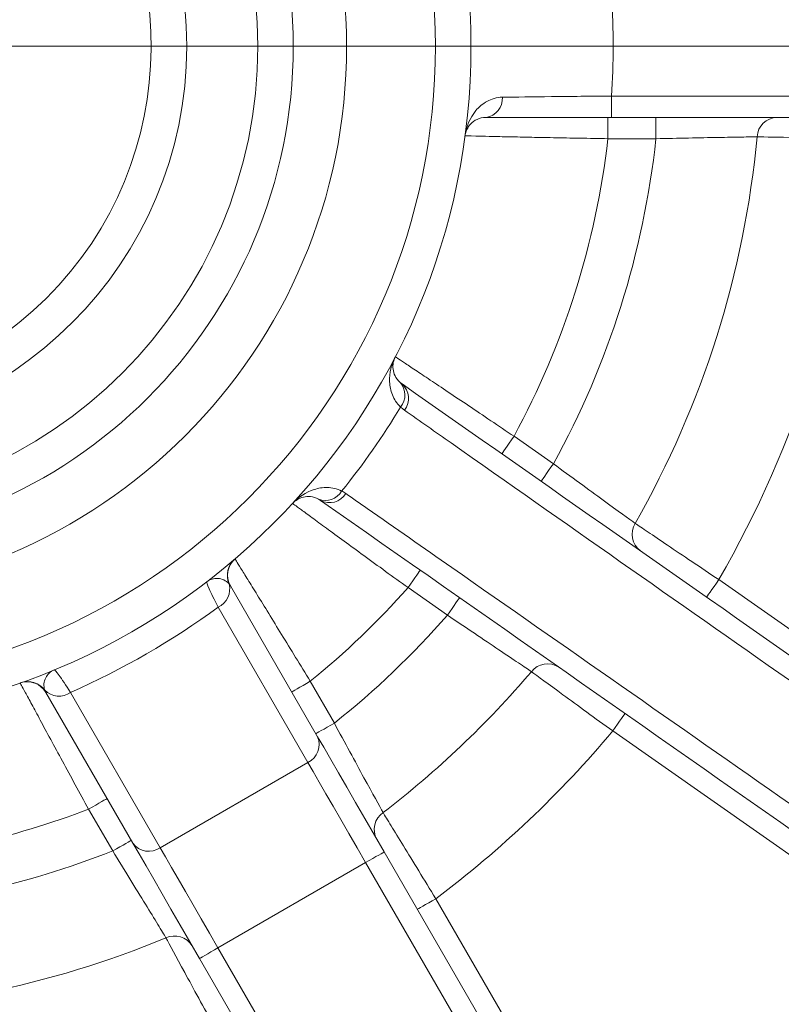
# Model space of a CAD drawing. Units: centimetres. Extents: x -20.5 to 20.5, y -20 to 14.3.
# Drawn here: x -15 to -14.4, y 7.4 to 8.1 of the extents above; entities that cross this region are included whole.
import ezdxf
from ezdxf.lldxf.tags import DXFTag

# ---------------------------------------------------------------- set-up
doc = ezdxf.new("R2010")
doc.units = ezdxf.units.CM
doc.header["$MEASUREMENT"] = 0
doc.layers.add('Ebene 1', color=7, linetype='Continuous')
tags = doc.linetypes.add('New Line33', pattern=[20.2, 12.7, -2.5, 2.5, -2.5]).pattern_tags.tags
tags[10:11] = [DXFTag(74, 4), DXFTag(75, 0), DXFTag(340, '0'), DXFTag(46, 1.0), DXFTag(50, 0.0), DXFTag(44, 0.0), DXFTag(45, 0.0)]
tags[8:9] = [DXFTag(74, 4), DXFTag(75, 0), DXFTag(340, '0'), DXFTag(46, 1.0), DXFTag(50, 0.0), DXFTag(44, 0.0), DXFTag(45, 0.0)]
tags[6:7] = [DXFTag(74, 4), DXFTag(75, 0), DXFTag(340, '0'), DXFTag(46, 1.0), DXFTag(50, 0.0), DXFTag(44, 0.0), DXFTag(45, 0.0)]
tags[4:5] = [DXFTag(74, 4), DXFTag(75, 0), DXFTag(340, '0'), DXFTag(46, 1.0), DXFTag(50, 0.0), DXFTag(44, 0.0), DXFTag(45, 0.0)]

msp = doc.modelspace()

# ---------------------------------------------------------------- linework, layer by layer
at = {"layer": 'Ebene 1', "linetype": 'New Line33', "lineweight": 9}
msp.add_open_spline([(-13.86041, 8.08321), (-13.86041, 8.78462), (-14.42901, 9.35321), (-15.13041, 9.35321), (-15.13041, 9.35321), (-15.83181, 9.35322), (-16.40041, 8.78462), (-16.40041, 8.08322), (-16.40041, 8.08322), (-16.40042, 7.38182), (-15.83182, 6.81322), (-15.13042, 6.81321), (-15.13042, 6.81321), (-14.42902, 6.81321), (-13.86042, 7.38181), (-13.86041, 8.08321)], degree=3, knots=[0, 0, 0, 0, 0.2, 0.2, 0.2, 0.2, 0.4, 0.4, 0.4, 0.4, 0.6, 0.6, 0.6, 0.6, 1, 1, 1, 1], dxfattribs=at)
at = {"layer": 'Ebene 1', "lineweight": 15}
for points, knots in [([(-14.65541, 8.08321), (-14.65541, 8.34555), (-14.86808, 8.55821), (-15.13041, 8.55821), (-15.13041, 8.55821), (-15.39275, 8.55821), (-15.60541, 8.34555), (-15.60541, 8.08322), (-15.60541, 8.08322), (-15.60541, 7.82088), (-15.39275, 7.60822), (-15.13042, 7.60821), (-15.13042, 7.60821), (-14.86808, 7.60821), (-14.65541, 7.82088), (-14.65541, 8.08321)], [0, 0, 0, 0, 0.2, 0.2, 0.2, 0.2, 0.4, 0.4, 0.4, 0.4, 0.6, 0.6, 0.6, 0.6, 1, 1, 1, 1]), ([(-14.74291, 8.08321), (-14.74291, 8.29722), (-14.9164, 8.47071), (-15.13041, 8.47071), (-15.13041, 8.47071), (-15.34442, 8.47071), (-15.51791, 8.29723), (-15.51791, 8.08322), (-15.51791, 8.08322), (-15.51791, 7.86921), (-15.34442, 7.69572), (-15.13041, 7.69571), (-15.13041, 7.69571), (-14.9164, 7.69571), (-14.74291, 7.8692), (-14.74291, 8.08321)], [0, 0, 0, 0, 0.2, 0.2, 0.2, 0.2, 0.4, 0.4, 0.4, 0.4, 0.6, 0.6, 0.6, 0.6, 1, 1, 1, 1]), ([(-14.78041, 8.08321), (-14.78041, 8.27651), (-14.93711, 8.43321), (-15.13041, 8.43321), (-15.13041, 8.43321), (-15.32371, 8.43321), (-15.48041, 8.27652), (-15.48041, 8.08322), (-15.48041, 8.08322), (-15.48041, 7.88992), (-15.32371, 7.73322), (-15.13041, 7.73321), (-15.13041, 7.73321), (-14.93712, 7.73321), (-14.78041, 7.88991), (-14.78041, 8.08321)], [0, 0, 0, 0, 0.2, 0.2, 0.2, 0.2, 0.4, 0.4, 0.4, 0.4, 0.6, 0.6, 0.6, 0.6, 1, 1, 1, 1]), ([(-14.80541, 8.08321), (-14.80541, 8.26271), (-14.95092, 8.40821), (-15.13041, 8.40821), (-15.13041, 8.40821), (-15.30991, 8.40821), (-15.45541, 8.26271), (-15.45541, 8.08322), (-15.45541, 8.08322), (-15.45541, 7.90372), (-15.30991, 7.75822), (-15.13041, 7.75821), (-15.13041, 7.75821), (-14.95092, 7.75821), (-14.80541, 7.90372), (-14.80541, 8.08321)], [0, 0, 0, 0, 0.2, 0.2, 0.2, 0.2, 0.4, 0.4, 0.4, 0.4, 0.6, 0.6, 0.6, 0.6, 1, 1, 1, 1]), ([(-14.85541, 8.08321), (-14.85541, 8.23509), (-14.97853, 8.35821), (-15.13041, 8.35821), (-15.13041, 8.35821), (-15.28229, 8.35821), (-15.40541, 8.23509), (-15.40541, 8.08322), (-15.40541, 8.08322), (-15.40541, 7.93134), (-15.28229, 7.80822), (-15.13041, 7.80821), (-15.13041, 7.80821), (-14.97854, 7.80821), (-14.85541, 7.93133), (-14.85541, 8.08321)], [0, 0, 0, 0, 0.2, 0.2, 0.2, 0.2, 0.4, 0.4, 0.4, 0.4, 0.6, 0.6, 0.6, 0.6, 1, 1, 1, 1]), ([(-15.30895, 8.25821), (-15.40514, 8.16008), (-15.40409, 8.0027), (-15.3066, 7.90585), (-15.3066, 7.90585), (-15.20911, 7.809), (-15.05172, 7.809), (-14.95423, 7.90585), (-14.95423, 7.90585), (-14.85673, 8.0027), (-14.85568, 8.16008), (-14.95188, 8.25821)], [0, 0, 0, 0, 0.25, 0.25, 0.25, 0.25, 0.5, 0.5, 0.5, 0.5, 1, 1, 1, 1]), ([(-14.64474, 8.03321), (-14.64725, 8.03321), (-14.64933, 8.03263), (-14.6511, 8.0318), (-14.6511, 8.0318), (-14.65288, 8.03097), (-14.65433, 8.02988), (-14.65551, 8.02866), (-14.65551, 8.02866), (-14.65787, 8.02623), (-14.6592, 8.02326), (-14.65961, 8.0202)], [0, 0, 0, 0, 0.25, 0.25, 0.25, 0.25, 0.5, 0.5, 0.5, 0.5, 1, 1, 1, 1]), ([(-14.55648, 8.03321), (-14.56492, 8.03321), (-14.57321, 8.03321), (-14.58135, 8.03321), (-14.58135, 8.03321), (-14.58948, 8.03321), (-14.59755, 8.03321), (-14.60512, 8.03321), (-14.60512, 8.03321), (-14.62025, 8.03321), (-14.63387, 8.03321), (-14.64474, 8.03321)], [0, 0, 0, 0, 0.25, 0.25, 0.25, 0.25, 0.5, 0.5, 0.5, 0.5, 1, 1, 1, 1]), ([(-14.70528, 7.8467), (-14.70854, 7.84961), (-14.70982, 7.853), (-14.71019, 7.85612), (-14.71019, 7.85612), (-14.71056, 7.85925), (-14.70995, 7.86222), (-14.70861, 7.86479)], [0, 0, 0, 0, 0.333333, 0.333333, 0.333333, 0.333333, 1, 1, 1, 1]), ([(-14.7039, 7.8456), (-14.60349, 7.7753), (-14.50318, 7.70506), (-14.40288, 7.63483), (-14.40288, 7.63483), (-14.38808, 7.62446), (-14.37327, 7.6141), (-14.35846, 7.60373)], [0, 0, 0, 0, 0.333333, 0.333333, 0.333333, 0.333333, 1, 1, 1, 1]), ([(-14.76275, 7.76461), (-14.7666, 7.76668), (-14.77022, 7.76672), (-14.77329, 7.766), (-14.77329, 7.766), (-14.77635, 7.76528), (-14.77893, 7.76369), (-14.7809, 7.76156)], [0, 0, 0, 0, 0.333333, 0.333333, 0.333333, 0.333333, 1, 1, 1, 1]), ([(-14.76331, 7.59737), (-14.76331, 7.59737), (-14.75901, 7.58993), (-14.75901, 7.58993), (-14.75901, 7.58993), (-14.75901, 7.58993), (-14.75412, 7.58146), (-14.75412, 7.58146), (-14.75412, 7.58146), (-14.75412, 7.58146), (-14.7487, 7.57207), (-14.7487, 7.57207), (-14.7487, 7.57207), (-14.7487, 7.57207), (-14.74283, 7.5619), (-14.74283, 7.5619), (-14.74283, 7.5619), (-14.74283, 7.5619), (-14.73658, 7.55108), (-14.73658, 7.55108), (-14.73658, 7.55108), (-14.73658, 7.55108), (-14.73005, 7.53977), (-14.73005, 7.53977), (-14.73005, 7.53977), (-14.73005, 7.53977), (-14.72333, 7.52813), (-14.72333, 7.52813), (-14.72333, 7.52813), (-14.72333, 7.52813), (-14.71652, 7.51632), (-14.71652, 7.51632)], [0, 0, 0, 0, 0.111111, 0.111111, 0.111111, 0.111111, 0.222222, 0.222222, 0.222222, 0.222222, 0.333333, 0.333333, 0.333333, 0.333333, 0.444444, 0.444444, 0.444444, 0.444444, 0.555556, 0.555556, 0.555556, 0.555556, 0.666667, 0.666667, 0.666667, 0.666667, 0.777778, 0.777778, 0.777778, 0.777778, 1, 1, 1, 1]), ([(-14.84642, 7.44132), (-14.84642, 7.44132), (-14.85324, 7.45313), (-14.85324, 7.45313), (-14.85324, 7.45313), (-14.85324, 7.45313), (-14.85996, 7.46477), (-14.85996, 7.46477), (-14.85996, 7.46477), (-14.85996, 7.46477), (-14.86648, 7.47608), (-14.86648, 7.47608), (-14.86648, 7.47608), (-14.86648, 7.47608), (-14.87273, 7.4869), (-14.87273, 7.4869), (-14.87273, 7.4869), (-14.87273, 7.4869), (-14.87861, 7.49707), (-14.87861, 7.49707), (-14.87861, 7.49707), (-14.87861, 7.49707), (-14.88403, 7.50646), (-14.88403, 7.50646), (-14.88403, 7.50646), (-14.88403, 7.50646), (-14.88892, 7.51493), (-14.88892, 7.51493), (-14.88892, 7.51493), (-14.88892, 7.51493), (-14.89321, 7.52237), (-14.89321, 7.52237)], [0, 0, 0, 0, 0.111111, 0.111111, 0.111111, 0.111111, 0.222222, 0.222222, 0.222222, 0.222222, 0.333333, 0.333333, 0.333333, 0.333333, 0.444444, 0.444444, 0.444444, 0.444444, 0.555556, 0.555556, 0.555556, 0.555556, 0.666667, 0.666667, 0.666667, 0.666667, 0.777778, 0.777778, 0.777778, 0.777778, 1, 1, 1, 1])]:
    msp.add_open_spline(points, degree=3, knots=knots, dxfattribs=at)
at = {"layer": 'Ebene 1', "color": 8, "lineweight": 9}
for points, knots in [([(-14.68041, 8.08321), (-14.68041, 8.33174), (-14.88188, 8.53321), (-15.13041, 8.53321), (-15.13041, 8.53321), (-15.37894, 8.53321), (-15.58041, 8.33174), (-15.58041, 8.08322), (-15.58041, 8.08322), (-15.58041, 7.83469), (-15.37894, 7.63322), (-15.13041, 7.63321), (-15.13041, 7.63321), (-14.88189, 7.63321), (-14.68041, 7.83468), (-14.68041, 8.08321)], [0, 0, 0, 0, 0.2, 0.2, 0.2, 0.2, 0.4, 0.4, 0.4, 0.4, 0.6, 0.6, 0.6, 0.6, 1, 1, 1, 1]), ([(-14.63329, 8.04739), (-14.63745, 8.04734), (-14.64103, 8.04618), (-14.64416, 8.04447), (-14.64416, 8.04447), (-14.64729, 8.04275), (-14.64988, 8.04048), (-14.652, 8.03794), (-14.652, 8.03794), (-14.65625, 8.03286), (-14.65876, 8.02658), (-14.65961, 8.0202)], [0, 0, 0, 0, 0.25, 0.25, 0.25, 0.25, 0.5, 0.5, 0.5, 0.5, 1, 1, 1, 1]), ([(-14.63329, 8.04739), (-14.62382, 8.04751), (-14.61197, 8.04765), (-14.5988, 8.04779), (-14.5988, 8.04779), (-14.59221, 8.04787), (-14.58519, 8.04794), (-14.57811, 8.04801), (-14.57811, 8.04801), (-14.57103, 8.04808), (-14.56382, 8.04815), (-14.55648, 8.04821)], [0, 0, 0, 0, 0.25, 0.25, 0.25, 0.25, 0.5, 0.5, 0.5, 0.5, 1, 1, 1, 1]), ([(-14.5591, 8.01821), (-14.56572, 8.01833), (-14.57223, 8.01844), (-14.57863, 8.01855), (-14.57863, 8.01855), (-14.58503, 8.01867), (-14.5914, 8.01879), (-14.59747, 8.0189), (-14.59747, 8.0189), (-14.60355, 8.01902), (-14.60931, 8.01913), (-14.61477, 8.01924), (-14.61477, 8.01924), (-14.62023, 8.01935), (-14.6254, 8.01945), (-14.63005, 8.01955), (-14.63005, 8.01955), (-14.63469, 8.01965), (-14.63886, 8.01974), (-14.64254, 8.01982), (-14.64254, 8.01982), (-14.64622, 8.0199), (-14.64937, 8.01997), (-14.65189, 8.02003), (-14.65189, 8.02003), (-14.65693, 8.02014), (-14.65961, 8.0202), (-14.65961, 8.0202)], [0, 0, 0, 0, 0.125, 0.125, 0.125, 0.125, 0.25, 0.25, 0.25, 0.25, 0.375, 0.375, 0.375, 0.375, 0.5, 0.5, 0.5, 0.5, 0.625, 0.625, 0.625, 0.625, 0.75, 0.75, 0.75, 0.75, 1, 1, 1, 1]), ([(-14.45411, 8.01954), (-14.45673, 8.0195), (-14.46039, 8.01944), (-14.4651, 8.01936), (-14.4651, 8.01936), (-14.4698, 8.01928), (-14.47539, 8.01918), (-14.48172, 8.01907), (-14.48172, 8.01907), (-14.49438, 8.01884), (-14.50973, 8.01854), (-14.52532, 8.01821)], [0, 0, 0, 0, 0.25, 0.25, 0.25, 0.25, 0.5, 0.5, 0.5, 0.5, 1, 1, 1, 1]), ([(-14.38324, 8.01821), (-14.39101, 8.01835), (-14.39858, 8.01848), (-14.40595, 8.01862), (-14.40595, 8.01862), (-14.41332, 8.01875), (-14.42026, 8.01888), (-14.42656, 8.019), (-14.42656, 8.019), (-14.43916, 8.01924), (-14.44892, 8.01944), (-14.45411, 8.01954)], [0, 0, 0, 0, 0.25, 0.25, 0.25, 0.25, 0.5, 0.5, 0.5, 0.5, 1, 1, 1, 1]), ([(-14.705, 7.82938), (-14.70769, 7.83194), (-14.70949, 7.83486), (-14.71069, 7.8379), (-14.71069, 7.8379), (-14.7119, 7.84094), (-14.7125, 7.84411), (-14.71264, 7.84719), (-14.71264, 7.84719), (-14.71277, 7.85028), (-14.71246, 7.85332), (-14.71177, 7.85627), (-14.71177, 7.85627), (-14.71108, 7.85922), (-14.71, 7.86211), (-14.70861, 7.86479)], [0, 0, 0, 0, 0.2, 0.2, 0.2, 0.2, 0.4, 0.4, 0.4, 0.4, 0.6, 0.6, 0.6, 0.6, 1, 1, 1, 1]), ([(-14.70861, 7.86479), (-14.70861, 7.86479), (-14.70807, 7.86443), (-14.707, 7.86371), (-14.707, 7.86371), (-14.70593, 7.863), (-14.70432, 7.86193), (-14.70221, 7.86052), (-14.70221, 7.86052), (-14.70011, 7.85912), (-14.69753, 7.8574), (-14.69449, 7.85537), (-14.69449, 7.85537), (-14.69145, 7.85334), (-14.68792, 7.85097), (-14.68406, 7.84839), (-14.68406, 7.84839), (-14.67635, 7.84323), (-14.66705, 7.83699), (-14.65703, 7.83026), (-14.65703, 7.83026), (-14.64702, 7.82353), (-14.63611, 7.81618), (-14.62514, 7.80877)], [0, 0, 0, 0, 0.142857, 0.142857, 0.142857, 0.142857, 0.285714, 0.285714, 0.285714, 0.285714, 0.428571, 0.428571, 0.428571, 0.428571, 0.571429, 0.571429, 0.571429, 0.571429, 0.714286, 0.714286, 0.714286, 0.714286, 1, 1, 1, 1]), ([(-14.35703, 7.58497), (-14.36198, 7.58845), (-14.36694, 7.59192), (-14.3719, 7.5954), (-14.3719, 7.5954), (-14.39173, 7.6093), (-14.41155, 7.6232), (-14.43138, 7.6371), (-14.43138, 7.6371), (-14.5107, 7.69271), (-14.59002, 7.74835), (-14.66936, 7.80408), (-14.66936, 7.80408), (-14.68032, 7.81178), (-14.69129, 7.81948), (-14.70225, 7.82719)], [0, 0, 0, 0, 0.2, 0.2, 0.2, 0.2, 0.4, 0.4, 0.4, 0.4, 0.6, 0.6, 0.6, 0.6, 1, 1, 1, 1]), ([(-14.62514, 7.80877), (-14.62514, 7.80877), (-14.62682, 7.80637), (-14.62682, 7.80637), (-14.62682, 7.80637), (-14.62682, 7.80637), (-14.62843, 7.80406), (-14.62843, 7.80406), (-14.62843, 7.80406), (-14.62843, 7.80406), (-14.62992, 7.80194), (-14.62992, 7.80194), (-14.62992, 7.80194), (-14.62992, 7.80194), (-14.63122, 7.80008), (-14.63122, 7.80008), (-14.63122, 7.80008), (-14.63122, 7.80008), (-14.63229, 7.79855), (-14.63229, 7.79855), (-14.63229, 7.79855), (-14.63229, 7.79855), (-14.63309, 7.79742), (-14.63309, 7.79742), (-14.63309, 7.79742), (-14.63309, 7.79742), (-14.63358, 7.79672), (-14.63358, 7.79672), (-14.63358, 7.79672), (-14.63358, 7.79672), (-14.63374, 7.79648), (-14.63374, 7.79648)], [0, 0, 0, 0, 0.111111, 0.111111, 0.111111, 0.111111, 0.222222, 0.222222, 0.222222, 0.222222, 0.333333, 0.333333, 0.333333, 0.333333, 0.444444, 0.444444, 0.444444, 0.444444, 0.555556, 0.555556, 0.555556, 0.555556, 0.666667, 0.666667, 0.666667, 0.666667, 0.777778, 0.777778, 0.777778, 0.777778, 1, 1, 1, 1]), ([(-14.59746, 7.78939), (-14.59746, 7.78939), (-14.59914, 7.78699), (-14.59914, 7.78699), (-14.59914, 7.78699), (-14.59914, 7.78699), (-14.60076, 7.78469), (-14.60076, 7.78469), (-14.60076, 7.78469), (-14.60076, 7.78469), (-14.60224, 7.78256), (-14.60224, 7.78256), (-14.60224, 7.78256), (-14.60224, 7.78256), (-14.60355, 7.7807), (-14.60355, 7.7807), (-14.60355, 7.7807), (-14.60355, 7.7807), (-14.60462, 7.77917), (-14.60462, 7.77917), (-14.60462, 7.77917), (-14.60462, 7.77917), (-14.60541, 7.77804), (-14.60541, 7.77804), (-14.60541, 7.77804), (-14.60541, 7.77804), (-14.6059, 7.77734), (-14.6059, 7.77734), (-14.6059, 7.77734), (-14.6059, 7.77734), (-14.60607, 7.7771), (-14.60607, 7.7771)], [0, 0, 0, 0, 0.111111, 0.111111, 0.111111, 0.111111, 0.222222, 0.222222, 0.222222, 0.222222, 0.333333, 0.333333, 0.333333, 0.333333, 0.444444, 0.444444, 0.444444, 0.444444, 0.555556, 0.555556, 0.555556, 0.555556, 0.666667, 0.666667, 0.666667, 0.666667, 0.777778, 0.777778, 0.777778, 0.777778, 1, 1, 1, 1]), ([(-14.59746, 7.78939), (-14.59118, 7.78478), (-14.58504, 7.7803), (-14.57906, 7.77594), (-14.57906, 7.77594), (-14.57309, 7.77158), (-14.56745, 7.76748), (-14.56233, 7.76375), (-14.56233, 7.76375), (-14.55209, 7.7563), (-14.54413, 7.75053), (-14.5399, 7.74746)], [0, 0, 0, 0, 0.25, 0.25, 0.25, 0.25, 0.5, 0.5, 0.5, 0.5, 1, 1, 1, 1]), ([(-14.74639, 7.77028), (-14.7497, 7.77192), (-14.75309, 7.77262), (-14.75637, 7.77271), (-14.75637, 7.77271), (-14.75966, 7.77281), (-14.76278, 7.77229), (-14.76572, 7.77137), (-14.76572, 7.77137), (-14.7716, 7.76952), (-14.7768, 7.76601), (-14.7809, 7.76156)], [0, 0, 0, 0, 0.25, 0.25, 0.25, 0.25, 0.5, 0.5, 0.5, 0.5, 1, 1, 1, 1]), ([(-14.74339, 7.76844), (-14.73841, 7.76497), (-14.73344, 7.7615), (-14.72847, 7.75804), (-14.72847, 7.75804), (-14.70859, 7.74416), (-14.68872, 7.73029), (-14.66885, 7.71642), (-14.66885, 7.71642), (-14.58938, 7.66092), (-14.50999, 7.60541), (-14.43061, 7.54989), (-14.43061, 7.54989), (-14.41964, 7.54222), (-14.40867, 7.53455), (-14.3977, 7.52688)], [0, 0, 0, 0, 0.2, 0.2, 0.2, 0.2, 0.4, 0.4, 0.4, 0.4, 0.6, 0.6, 0.6, 0.6, 1, 1, 1, 1]), ([(-14.6997, 7.70228), (-14.70506, 7.70617), (-14.71033, 7.70999), (-14.71551, 7.71376), (-14.71551, 7.71376), (-14.72069, 7.71753), (-14.72583, 7.72127), (-14.73074, 7.72485), (-14.73074, 7.72485), (-14.73565, 7.72843), (-14.74031, 7.73183), (-14.74472, 7.73505), (-14.74472, 7.73505), (-14.74913, 7.73827), (-14.7533, 7.74132), (-14.75705, 7.74407), (-14.75705, 7.74407), (-14.7608, 7.74681), (-14.76416, 7.74927), (-14.76713, 7.75145), (-14.76713, 7.75145), (-14.7701, 7.75363), (-14.77264, 7.75549), (-14.77467, 7.75698), (-14.77467, 7.75698), (-14.77873, 7.75997), (-14.7809, 7.76156), (-14.7809, 7.76156)], [0, 0, 0, 0, 0.125, 0.125, 0.125, 0.125, 0.25, 0.25, 0.25, 0.25, 0.375, 0.375, 0.375, 0.375, 0.5, 0.5, 0.5, 0.5, 0.625, 0.625, 0.625, 0.625, 0.75, 0.75, 0.75, 0.75, 1, 1, 1, 1]), ([(-14.5399, 7.74746), (-14.53774, 7.74602), (-14.53472, 7.74399), (-14.53084, 7.74138), (-14.53084, 7.74138), (-14.52696, 7.73878), (-14.52234, 7.73568), (-14.51711, 7.73216), (-14.51711, 7.73216), (-14.50666, 7.72514), (-14.49396, 7.71659), (-14.48108, 7.7079)], [0, 0, 0, 0, 0.25, 0.25, 0.25, 0.25, 0.5, 0.5, 0.5, 0.5, 1, 1, 1, 1]), ([(-14.8214, 7.72247), (-14.8214, 7.72247), (-14.82105, 7.72191), (-14.82037, 7.72081), (-14.82037, 7.72081), (-14.81968, 7.71971), (-14.81865, 7.71804), (-14.8173, 7.71587), (-14.8173, 7.71587), (-14.81596, 7.7137), (-14.81431, 7.71104), (-14.81237, 7.70791), (-14.81237, 7.70791), (-14.81043, 7.70477), (-14.80819, 7.70113), (-14.80574, 7.69716), (-14.80574, 7.69716), (-14.80084, 7.68922), (-14.79494, 7.67963), (-14.78862, 7.6693), (-14.78862, 7.6693), (-14.78229, 7.65898), (-14.77541, 7.64772), (-14.76851, 7.63639)], [0, 0, 0, 0, 0.142857, 0.142857, 0.142857, 0.142857, 0.285714, 0.285714, 0.285714, 0.285714, 0.428571, 0.428571, 0.428571, 0.428571, 0.571429, 0.571429, 0.571429, 0.571429, 0.714286, 0.714286, 0.714286, 0.714286, 1, 1, 1, 1]), ([(-14.6997, 7.70228), (-14.6997, 7.70228), (-14.69802, 7.70467), (-14.69802, 7.70467), (-14.69802, 7.70467), (-14.69802, 7.70467), (-14.69641, 7.70698), (-14.69641, 7.70698), (-14.69641, 7.70698), (-14.69641, 7.70698), (-14.69492, 7.7091), (-14.69492, 7.7091), (-14.69492, 7.7091), (-14.69492, 7.7091), (-14.69362, 7.71097), (-14.69362, 7.71097), (-14.69362, 7.71097), (-14.69362, 7.71097), (-14.69255, 7.71249), (-14.69255, 7.71249), (-14.69255, 7.71249), (-14.69255, 7.71249), (-14.69175, 7.71363), (-14.69175, 7.71363), (-14.69175, 7.71363), (-14.69175, 7.71363), (-14.69126, 7.71433), (-14.69126, 7.71433), (-14.69126, 7.71433), (-14.69126, 7.71433), (-14.6911, 7.71456), (-14.6911, 7.71456)], [0, 0, 0, 0, 0.111111, 0.111111, 0.111111, 0.111111, 0.222222, 0.222222, 0.222222, 0.222222, 0.333333, 0.333333, 0.333333, 0.333333, 0.444444, 0.444444, 0.444444, 0.444444, 0.555556, 0.555556, 0.555556, 0.555556, 0.666667, 0.666667, 0.666667, 0.666667, 0.777778, 0.777778, 0.777778, 0.777778, 1, 1, 1, 1]), ([(-14.83321, 7.68844), (-14.83612, 7.69405), (-14.83827, 7.69839), (-14.83965, 7.70144), (-14.83965, 7.70144), (-14.84102, 7.70449), (-14.84157, 7.70613), (-14.84129, 7.70635)], [0, 0, 0, 0, 0.333333, 0.333333, 0.333333, 0.333333, 1, 1, 1, 1]), ([(-14.82559, 7.70495), (-14.82766, 7.7074), (-14.83059, 7.70855), (-14.83341, 7.70874), (-14.83341, 7.70874), (-14.83623, 7.70893), (-14.83898, 7.70811), (-14.84129, 7.70635)], [0, 0, 0, 0, 0.333333, 0.333333, 0.333333, 0.333333, 1, 1, 1, 1]), ([(-14.48108, 7.7079), (-14.48108, 7.7079), (-14.48276, 7.7055), (-14.48276, 7.7055), (-14.48276, 7.7055), (-14.48276, 7.7055), (-14.48437, 7.70319), (-14.48437, 7.70319), (-14.48437, 7.70319), (-14.48437, 7.70319), (-14.48586, 7.70107), (-14.48586, 7.70107), (-14.48586, 7.70107), (-14.48586, 7.70107), (-14.48716, 7.69921), (-14.48716, 7.69921), (-14.48716, 7.69921), (-14.48716, 7.69921), (-14.48823, 7.69768), (-14.48823, 7.69768), (-14.48823, 7.69768), (-14.48823, 7.69768), (-14.48903, 7.69654), (-14.48903, 7.69654), (-14.48903, 7.69654), (-14.48903, 7.69654), (-14.48952, 7.69584), (-14.48952, 7.69584), (-14.48952, 7.69584), (-14.48952, 7.69584), (-14.48968, 7.69561), (-14.48968, 7.69561)], [0, 0, 0, 0, 0.111111, 0.111111, 0.111111, 0.111111, 0.222222, 0.222222, 0.222222, 0.222222, 0.333333, 0.333333, 0.333333, 0.333333, 0.444444, 0.444444, 0.444444, 0.444444, 0.555556, 0.555556, 0.555556, 0.555556, 0.666667, 0.666667, 0.666667, 0.666667, 0.777778, 0.777778, 0.777778, 0.777778, 1, 1, 1, 1]), ([(-14.67203, 7.6829), (-14.67203, 7.6829), (-14.67035, 7.6853), (-14.67035, 7.6853), (-14.67035, 7.6853), (-14.67035, 7.6853), (-14.66874, 7.6876), (-14.66874, 7.6876), (-14.66874, 7.6876), (-14.66874, 7.6876), (-14.66725, 7.68973), (-14.66725, 7.68973), (-14.66725, 7.68973), (-14.66725, 7.68973), (-14.66595, 7.69159), (-14.66595, 7.69159), (-14.66595, 7.69159), (-14.66595, 7.69159), (-14.66488, 7.69312), (-14.66488, 7.69312), (-14.66488, 7.69312), (-14.66488, 7.69312), (-14.66408, 7.69425), (-14.66408, 7.69425), (-14.66408, 7.69425), (-14.66408, 7.69425), (-14.66359, 7.69495), (-14.66359, 7.69495), (-14.66359, 7.69495), (-14.66359, 7.69495), (-14.66343, 7.69519), (-14.66343, 7.69519)], [0, 0, 0, 0, 0.111111, 0.111111, 0.111111, 0.111111, 0.222222, 0.222222, 0.222222, 0.222222, 0.333333, 0.333333, 0.333333, 0.333333, 0.444444, 0.444444, 0.444444, 0.444444, 0.555556, 0.555556, 0.555556, 0.555556, 0.666667, 0.666667, 0.666667, 0.666667, 0.777778, 0.777778, 0.777778, 0.777778, 1, 1, 1, 1]), ([(-14.61294, 7.64315), (-14.61511, 7.64461), (-14.61815, 7.64666), (-14.62204, 7.6493), (-14.62204, 7.6493), (-14.62594, 7.65193), (-14.63058, 7.65506), (-14.63583, 7.65859), (-14.63583, 7.65859), (-14.64633, 7.66567), (-14.65907, 7.67423), (-14.67203, 7.6829)], [0, 0, 0, 0, 0.25, 0.25, 0.25, 0.25, 0.5, 0.5, 0.5, 0.5, 1, 1, 1, 1]), ([(-14.95524, 7.6301), (-14.95632, 7.63312), (-14.95586, 7.63623), (-14.95461, 7.63876), (-14.95461, 7.63876), (-14.95337, 7.6413), (-14.95128, 7.64328), (-14.9486, 7.64439)], [0, 0, 0, 0, 0.333333, 0.333333, 0.333333, 0.333333, 1, 1, 1, 1]), ([(-14.9486, 7.64439), (-14.94827, 7.64452), (-14.94712, 7.64323), (-14.94517, 7.64052), (-14.94517, 7.64052), (-14.94322, 7.6378), (-14.94054, 7.63377), (-14.93713, 7.62844)], [0, 0, 0, 0, 0.333333, 0.333333, 0.333333, 0.333333, 1, 1, 1, 1]), ([(-14.55564, 7.60141), (-14.56193, 7.60597), (-14.56806, 7.61043), (-14.57402, 7.61476), (-14.57402, 7.61476), (-14.57998, 7.6191), (-14.58559, 7.62319), (-14.59068, 7.6269), (-14.59068, 7.6269), (-14.60087, 7.63432), (-14.60875, 7.64008), (-14.61294, 7.64315)], [0, 0, 0, 0, 0.25, 0.25, 0.25, 0.25, 0.5, 0.5, 0.5, 0.5, 1, 1, 1, 1]), ([(-14.7815, 7.62889), (-14.7815, 7.62889), (-14.78126, 7.62903), (-14.78126, 7.62903), (-14.78126, 7.62903), (-14.78126, 7.62903), (-14.78052, 7.62946), (-14.78052, 7.62946), (-14.78052, 7.62946), (-14.78052, 7.62946), (-14.77932, 7.63015), (-14.77932, 7.63015), (-14.77932, 7.63015), (-14.77932, 7.63015), (-14.7777, 7.63108), (-14.7777, 7.63108), (-14.7777, 7.63108), (-14.7777, 7.63108), (-14.77573, 7.63222), (-14.77573, 7.63222), (-14.77573, 7.63222), (-14.77573, 7.63222), (-14.77349, 7.63352), (-14.77349, 7.63352), (-14.77349, 7.63352), (-14.77349, 7.63352), (-14.77105, 7.63492), (-14.77105, 7.63492), (-14.77105, 7.63492), (-14.77105, 7.63492), (-14.76851, 7.63639), (-14.76851, 7.63639)], [0, 0, 0, 0, 0.111111, 0.111111, 0.111111, 0.111111, 0.222222, 0.222222, 0.222222, 0.222222, 0.333333, 0.333333, 0.333333, 0.333333, 0.444444, 0.444444, 0.444444, 0.444444, 0.555556, 0.555556, 0.555556, 0.555556, 0.666667, 0.666667, 0.666667, 0.666667, 0.777778, 0.777778, 0.777778, 0.777778, 1, 1, 1, 1]), ([(-14.9244, 7.54639), (-14.92758, 7.55221), (-14.93071, 7.55794), (-14.93378, 7.56358), (-14.93378, 7.56358), (-14.93685, 7.56922), (-14.9399, 7.57482), (-14.94281, 7.58018), (-14.94281, 7.58018), (-14.94573, 7.58554), (-14.94848, 7.59063), (-14.95109, 7.59545), (-14.95109, 7.59545), (-14.9537, 7.60027), (-14.95618, 7.60485), (-14.95839, 7.60897), (-14.95839, 7.60897), (-14.96061, 7.61308), (-14.9626, 7.61678), (-14.96436, 7.62004), (-14.96436, 7.62004), (-14.96612, 7.62331), (-14.96762, 7.62611), (-14.96882, 7.62835), (-14.96882, 7.62835), (-14.97123, 7.63283), (-14.97251, 7.63523), (-14.97251, 7.63523)], [0, 0, 0, 0, 0.125, 0.125, 0.125, 0.125, 0.25, 0.25, 0.25, 0.25, 0.375, 0.375, 0.375, 0.375, 0.5, 0.5, 0.5, 0.5, 0.625, 0.625, 0.625, 0.625, 0.75, 0.75, 0.75, 0.75, 1, 1, 1, 1]), ([(-14.55564, 7.60141), (-14.55564, 7.60141), (-14.55396, 7.6038), (-14.55396, 7.6038), (-14.55396, 7.6038), (-14.55396, 7.6038), (-14.55235, 7.60611), (-14.55235, 7.60611), (-14.55235, 7.60611), (-14.55235, 7.60611), (-14.55086, 7.60823), (-14.55086, 7.60823), (-14.55086, 7.60823), (-14.55086, 7.60823), (-14.54956, 7.61009), (-14.54956, 7.61009), (-14.54956, 7.61009), (-14.54956, 7.61009), (-14.54849, 7.61162), (-14.54849, 7.61162), (-14.54849, 7.61162), (-14.54849, 7.61162), (-14.54769, 7.61276), (-14.54769, 7.61276), (-14.54769, 7.61276), (-14.54769, 7.61276), (-14.5472, 7.61346), (-14.5472, 7.61346), (-14.5472, 7.61346), (-14.5472, 7.61346), (-14.54704, 7.61369), (-14.54704, 7.61369)], [0, 0, 0, 0, 0.111111, 0.111111, 0.111111, 0.111111, 0.222222, 0.222222, 0.222222, 0.222222, 0.333333, 0.333333, 0.333333, 0.333333, 0.444444, 0.444444, 0.444444, 0.444444, 0.555556, 0.555556, 0.555556, 0.555556, 0.666667, 0.666667, 0.666667, 0.666667, 0.777778, 0.777778, 0.777778, 0.777778, 1, 1, 1, 1]), ([(-14.76452, 7.59947), (-14.76452, 7.59947), (-14.76427, 7.59961), (-14.76427, 7.59961), (-14.76427, 7.59961), (-14.76427, 7.59961), (-14.76353, 7.60004), (-14.76353, 7.60004), (-14.76353, 7.60004), (-14.76353, 7.60004), (-14.76233, 7.60073), (-14.76233, 7.60073), (-14.76233, 7.60073), (-14.76233, 7.60073), (-14.76071, 7.60166), (-14.76071, 7.60166), (-14.76071, 7.60166), (-14.76071, 7.60166), (-14.75874, 7.6028), (-14.75874, 7.6028), (-14.75874, 7.6028), (-14.75874, 7.6028), (-14.7565, 7.6041), (-14.7565, 7.6041), (-14.7565, 7.6041), (-14.7565, 7.6041), (-14.75406, 7.6055), (-14.75406, 7.6055), (-14.75406, 7.6055), (-14.75406, 7.6055), (-14.75153, 7.60697), (-14.75153, 7.60697)], [0, 0, 0, 0, 0.111111, 0.111111, 0.111111, 0.111111, 0.222222, 0.222222, 0.222222, 0.222222, 0.333333, 0.333333, 0.333333, 0.333333, 0.444444, 0.444444, 0.444444, 0.444444, 0.555556, 0.555556, 0.555556, 0.555556, 0.666667, 0.666667, 0.666667, 0.666667, 0.777778, 0.777778, 0.777778, 0.777778, 1, 1, 1, 1]), ([(-14.75153, 7.60697), (-14.74781, 7.60008), (-14.74418, 7.59336), (-14.74064, 7.58683), (-14.74064, 7.58683), (-14.73709, 7.58029), (-14.73374, 7.57413), (-14.73069, 7.56853), (-14.73069, 7.56853), (-14.7246, 7.55734), (-14.71982, 7.54862), (-14.71729, 7.54399)], [0, 0, 0, 0, 0.25, 0.25, 0.25, 0.25, 0.5, 0.5, 0.5, 0.5, 1, 1, 1, 1]), ([(-14.72951, 7.50882), (-14.72951, 7.50882), (-14.73543, 7.51909), (-14.73543, 7.51909), (-14.73543, 7.51909), (-14.73543, 7.51909), (-14.74128, 7.52921), (-14.74128, 7.52921), (-14.74128, 7.52921), (-14.74128, 7.52921), (-14.74695, 7.53904), (-14.74695, 7.53904), (-14.74695, 7.53904), (-14.74695, 7.53904), (-14.75239, 7.54845), (-14.75239, 7.54845), (-14.75239, 7.54845), (-14.75239, 7.54845), (-14.75749, 7.5573), (-14.75749, 7.5573), (-14.75749, 7.5573), (-14.75749, 7.5573), (-14.76221, 7.56547), (-14.76221, 7.56547), (-14.76221, 7.56547), (-14.76221, 7.56547), (-14.76646, 7.57283), (-14.76646, 7.57283), (-14.76646, 7.57283), (-14.76646, 7.57283), (-14.77019, 7.5793), (-14.77019, 7.5793)], [0, 0, 0, 0, 0.111111, 0.111111, 0.111111, 0.111111, 0.222222, 0.222222, 0.222222, 0.222222, 0.333333, 0.333333, 0.333333, 0.333333, 0.444444, 0.444444, 0.444444, 0.444444, 0.555556, 0.555556, 0.555556, 0.555556, 0.666667, 0.666667, 0.666667, 0.666667, 0.777778, 0.777778, 0.777778, 0.777778, 1, 1, 1, 1]), ([(-14.91141, 7.55389), (-14.91141, 7.55389), (-14.91166, 7.55374), (-14.91166, 7.55374), (-14.91166, 7.55374), (-14.91166, 7.55374), (-14.9124, 7.55332), (-14.9124, 7.55332), (-14.9124, 7.55332), (-14.9124, 7.55332), (-14.9136, 7.55262), (-14.9136, 7.55262), (-14.9136, 7.55262), (-14.9136, 7.55262), (-14.91521, 7.55169), (-14.91521, 7.55169), (-14.91521, 7.55169), (-14.91521, 7.55169), (-14.91718, 7.55055), (-14.91718, 7.55055), (-14.91718, 7.55055), (-14.91718, 7.55055), (-14.91943, 7.54926), (-14.91943, 7.54926), (-14.91943, 7.54926), (-14.91943, 7.54926), (-14.92186, 7.54785), (-14.92186, 7.54785), (-14.92186, 7.54785), (-14.92186, 7.54785), (-14.9244, 7.54639), (-14.9244, 7.54639)], [0, 0, 0, 0, 0.111111, 0.111111, 0.111111, 0.111111, 0.222222, 0.222222, 0.222222, 0.222222, 0.333333, 0.333333, 0.333333, 0.333333, 0.444444, 0.444444, 0.444444, 0.444444, 0.555556, 0.555556, 0.555556, 0.555556, 0.666667, 0.666667, 0.666667, 0.666667, 0.777778, 0.777778, 0.777778, 0.777778, 1, 1, 1, 1]), ([(-14.71729, 7.54399), (-14.71592, 7.54177), (-14.71401, 7.53866), (-14.71155, 7.53466), (-14.71155, 7.53466), (-14.7091, 7.53066), (-14.70618, 7.52591), (-14.70288, 7.52052), (-14.70288, 7.52052), (-14.69628, 7.50976), (-14.68828, 7.49668), (-14.68018, 7.48339)], [0, 0, 0, 0, 0.25, 0.25, 0.25, 0.25, 0.5, 0.5, 0.5, 0.5, 1, 1, 1, 1]), ([(-14.89442, 7.52447), (-14.89442, 7.52447), (-14.89467, 7.52432), (-14.89467, 7.52432), (-14.89467, 7.52432), (-14.89467, 7.52432), (-14.89541, 7.52389), (-14.89541, 7.52389), (-14.89541, 7.52389), (-14.89541, 7.52389), (-14.89661, 7.5232), (-14.89661, 7.5232), (-14.89661, 7.5232), (-14.89661, 7.5232), (-14.89823, 7.52227), (-14.89823, 7.52227), (-14.89823, 7.52227), (-14.89823, 7.52227), (-14.90019, 7.52113), (-14.90019, 7.52113), (-14.90019, 7.52113), (-14.90019, 7.52113), (-14.90244, 7.51984), (-14.90244, 7.51984), (-14.90244, 7.51984), (-14.90244, 7.51984), (-14.90488, 7.51843), (-14.90488, 7.51843), (-14.90488, 7.51843), (-14.90488, 7.51843), (-14.90741, 7.51697), (-14.90741, 7.51697)], [0, 0, 0, 0, 0.111111, 0.111111, 0.111111, 0.111111, 0.222222, 0.222222, 0.222222, 0.222222, 0.333333, 0.333333, 0.333333, 0.333333, 0.444444, 0.444444, 0.444444, 0.444444, 0.555556, 0.555556, 0.555556, 0.555556, 0.666667, 0.666667, 0.666667, 0.666667, 0.777778, 0.777778, 0.777778, 0.777778, 1, 1, 1, 1]), ([(-14.87412, 7.5193), (-14.87412, 7.5193), (-14.87038, 7.51283), (-14.87038, 7.51283), (-14.87038, 7.51283), (-14.87038, 7.51283), (-14.86613, 7.50547), (-14.86613, 7.50547), (-14.86613, 7.50547), (-14.86613, 7.50547), (-14.86142, 7.4973), (-14.86142, 7.4973), (-14.86142, 7.4973), (-14.86142, 7.4973), (-14.85631, 7.48845), (-14.85631, 7.48845), (-14.85631, 7.48845), (-14.85631, 7.48845), (-14.85088, 7.47904), (-14.85088, 7.47904), (-14.85088, 7.47904), (-14.85088, 7.47904), (-14.8452, 7.46921), (-14.8452, 7.46921), (-14.8452, 7.46921), (-14.8452, 7.46921), (-14.83936, 7.45909), (-14.83936, 7.45909), (-14.83936, 7.45909), (-14.83936, 7.45909), (-14.83343, 7.44882), (-14.83343, 7.44882)], [0, 0, 0, 0, 0.111111, 0.111111, 0.111111, 0.111111, 0.222222, 0.222222, 0.222222, 0.222222, 0.333333, 0.333333, 0.333333, 0.333333, 0.444444, 0.444444, 0.444444, 0.444444, 0.555556, 0.555556, 0.555556, 0.555556, 0.666667, 0.666667, 0.666667, 0.666667, 0.777778, 0.777778, 0.777778, 0.777778, 1, 1, 1, 1]), ([(-14.86999, 7.45583), (-14.87136, 7.45808), (-14.87329, 7.46124), (-14.87576, 7.4653), (-14.87576, 7.4653), (-14.87822, 7.46935), (-14.88116, 7.47417), (-14.88449, 7.47961), (-14.88449, 7.47961), (-14.89113, 7.49049), (-14.89919, 7.50364), (-14.90741, 7.51697)], [0, 0, 0, 0, 0.25, 0.25, 0.25, 0.25, 0.5, 0.5, 0.5, 0.5, 1, 1, 1, 1]), ([(-14.71652, 7.51632), (-14.71652, 7.51632), (-14.71677, 7.51618), (-14.71677, 7.51618), (-14.71677, 7.51618), (-14.71677, 7.51618), (-14.7175, 7.51575), (-14.7175, 7.51575), (-14.7175, 7.51575), (-14.7175, 7.51575), (-14.71871, 7.51506), (-14.71871, 7.51506), (-14.71871, 7.51506), (-14.71871, 7.51506), (-14.72032, 7.51413), (-14.72032, 7.51413), (-14.72032, 7.51413), (-14.72032, 7.51413), (-14.72229, 7.51299), (-14.72229, 7.51299), (-14.72229, 7.51299), (-14.72229, 7.51299), (-14.72454, 7.51169), (-14.72454, 7.51169), (-14.72454, 7.51169), (-14.72454, 7.51169), (-14.72697, 7.51029), (-14.72697, 7.51029), (-14.72697, 7.51029), (-14.72697, 7.51029), (-14.72951, 7.50882), (-14.72951, 7.50882)], [0, 0, 0, 0, 0.111111, 0.111111, 0.111111, 0.111111, 0.222222, 0.222222, 0.222222, 0.222222, 0.333333, 0.333333, 0.333333, 0.333333, 0.444444, 0.444444, 0.444444, 0.444444, 0.555556, 0.555556, 0.555556, 0.555556, 0.666667, 0.666667, 0.666667, 0.666667, 0.777778, 0.777778, 0.777778, 0.777778, 1, 1, 1, 1]), ([(-14.69317, 7.47589), (-14.69317, 7.47589), (-14.69292, 7.47603), (-14.69292, 7.47603), (-14.69292, 7.47603), (-14.69292, 7.47603), (-14.69218, 7.47646), (-14.69218, 7.47646), (-14.69218, 7.47646), (-14.69218, 7.47646), (-14.69098, 7.47715), (-14.69098, 7.47715), (-14.69098, 7.47715), (-14.69098, 7.47715), (-14.68937, 7.47809), (-14.68937, 7.47809), (-14.68937, 7.47809), (-14.68937, 7.47809), (-14.6874, 7.47922), (-14.6874, 7.47922), (-14.6874, 7.47922), (-14.6874, 7.47922), (-14.68515, 7.48052), (-14.68515, 7.48052), (-14.68515, 7.48052), (-14.68515, 7.48052), (-14.68271, 7.48193), (-14.68271, 7.48193), (-14.68271, 7.48193), (-14.68271, 7.48193), (-14.68018, 7.48339), (-14.68018, 7.48339)], [0, 0, 0, 0, 0.111111, 0.111111, 0.111111, 0.111111, 0.222222, 0.222222, 0.222222, 0.222222, 0.333333, 0.333333, 0.333333, 0.333333, 0.444444, 0.444444, 0.444444, 0.444444, 0.555556, 0.555556, 0.555556, 0.555556, 0.666667, 0.666667, 0.666667, 0.666667, 0.777778, 0.777778, 0.777778, 0.777778, 1, 1, 1, 1]), ([(-14.83607, 7.39339), (-14.8398, 7.40022), (-14.84342, 7.40688), (-14.84696, 7.41337), (-14.84696, 7.41337), (-14.85049, 7.41985), (-14.85381, 7.42596), (-14.85682, 7.43151), (-14.85682, 7.43151), (-14.86285, 7.44262), (-14.86751, 7.45124), (-14.86999, 7.45583)], [0, 0, 0, 0, 0.25, 0.25, 0.25, 0.25, 0.5, 0.5, 0.5, 0.5, 1, 1, 1, 1]), ([(-14.83343, 7.44882), (-14.83343, 7.44882), (-14.83596, 7.44736), (-14.83596, 7.44736), (-14.83596, 7.44736), (-14.83596, 7.44736), (-14.8384, 7.44595), (-14.8384, 7.44595), (-14.8384, 7.44595), (-14.8384, 7.44595), (-14.84065, 7.44466), (-14.84065, 7.44466), (-14.84065, 7.44466), (-14.84065, 7.44466), (-14.84262, 7.44352), (-14.84262, 7.44352), (-14.84262, 7.44352), (-14.84262, 7.44352), (-14.84423, 7.44259), (-14.84423, 7.44259), (-14.84423, 7.44259), (-14.84423, 7.44259), (-14.84543, 7.44189), (-14.84543, 7.44189), (-14.84543, 7.44189), (-14.84543, 7.44189), (-14.84617, 7.44147), (-14.84617, 7.44147), (-14.84617, 7.44147), (-14.84617, 7.44147), (-14.84642, 7.44132), (-14.84642, 7.44132)], [0, 0, 0, 0, 0.111111, 0.111111, 0.111111, 0.111111, 0.222222, 0.222222, 0.222222, 0.222222, 0.333333, 0.333333, 0.333333, 0.333333, 0.444444, 0.444444, 0.444444, 0.444444, 0.555556, 0.555556, 0.555556, 0.555556, 0.666667, 0.666667, 0.666667, 0.666667, 0.777778, 0.777778, 0.777778, 0.777778, 1, 1, 1, 1])]:
    msp.add_open_spline(points, degree=3, knots=knots, dxfattribs=at)
for points in [[(-14.55648, 8.04821), (-14.55506, 8.07153), (-14.55506, 8.0949), (-14.55648, 8.11821)], [(-14.64474, 8.03321), (-14.6378, 8.0342), (-14.6328, 8.04039), (-14.63329, 8.04739)], [(-14.55648, 8.03321), (-14.55648, 8.03321), (-14.55648, 8.04821), (-14.55648, 8.04821)], [(-14.55648, 8.04821), (-14.55648, 8.04821), (-14.27143, 8.04821), (-14.27143, 8.04821)], [(-14.5591, 8.01821), (-14.5591, 8.01821), (-14.5591, 8.03321), (-14.5591, 8.03321)], [(-14.52532, 8.01821), (-14.52532, 8.01821), (-14.52532, 8.03321), (-14.52532, 8.03321)], [(-14.44003, 8.03321), (-14.44757, 8.03301), (-14.45369, 8.02707), (-14.45411, 8.01954)], [(-14.62514, 7.80877), (-14.58987, 7.87369), (-14.56745, 7.9448), (-14.5591, 8.01821)], [(-14.59746, 7.78939), (-14.55847, 7.86012), (-14.53394, 7.93791), (-14.52532, 8.01821)], [(-14.52532, 8.01821), (-14.52532, 8.01821), (-14.5591, 8.01821), (-14.5591, 8.01821)], [(-14.5399, 7.74746), (-14.49237, 7.83106), (-14.46313, 7.9238), (-14.45411, 8.01954)], [(-14.48108, 7.7079), (-14.42615, 7.80293), (-14.39275, 7.90886), (-14.38324, 8.01821)], [(-14.705, 7.82938), (-14.70075, 7.83441), (-14.70086, 7.84181), (-14.70528, 7.8467)], [(-14.70225, 7.82719), (-14.69787, 7.8328), (-14.69858, 7.84086), (-14.7039, 7.8456)], [(-14.74639, 7.77028), (-14.73118, 7.78895), (-14.71734, 7.8087), (-14.705, 7.82938)], [(-14.70225, 7.82719), (-14.70321, 7.82786), (-14.70413, 7.82859), (-14.705, 7.82938)], [(-14.62514, 7.80877), (-14.62514, 7.80877), (-14.59746, 7.78939), (-14.59746, 7.78939)], [(-14.76275, 7.76461), (-14.75665, 7.76214), (-14.74966, 7.76456), (-14.74639, 7.77028)], [(-14.76125, 7.76369), (-14.75498, 7.76032), (-14.74716, 7.7624), (-14.74339, 7.76844)], [(-14.74639, 7.77028), (-14.74535, 7.76972), (-14.74434, 7.76911), (-14.74339, 7.76844)], [(-14.5399, 7.74746), (-14.54387, 7.74106), (-14.54226, 7.73268), (-14.53621, 7.72819)], [(-14.82162, 7.72228), (-14.82661, 7.718), (-14.82822, 7.71097), (-14.82559, 7.70495)], [(-14.83321, 7.68844), (-14.82706, 7.69142), (-14.82387, 7.69833), (-14.82559, 7.70495)], [(-14.82463, 7.70358), (-14.82491, 7.70407), (-14.82523, 7.70453), (-14.82559, 7.70495)], [(-14.48108, 7.7079), (-14.48108, 7.7079), (-14.24206, 7.54053), (-14.24206, 7.54053)], [(-14.76851, 7.63639), (-14.74379, 7.65641), (-14.72078, 7.67845), (-14.6997, 7.70228)], [(-14.67203, 7.6829), (-14.67203, 7.6829), (-14.6997, 7.70228), (-14.6997, 7.70228)], [(-14.93713, 7.62844), (-14.90049, 7.64476), (-14.86566, 7.66487), (-14.83321, 7.68844)], [(-14.77019, 7.5793), (-14.77019, 7.5793), (-14.83321, 7.68844), (-14.83321, 7.68844)], [(-14.75153, 7.60697), (-14.72279, 7.62983), (-14.69618, 7.65524), (-14.67203, 7.6829)], [(-14.59357, 7.64627), (-14.59986, 7.65043), (-14.60828, 7.64907), (-14.61294, 7.64315)], [(-14.71729, 7.54399), (-14.67909, 7.57325), (-14.64412, 7.60649), (-14.61294, 7.64315)], [(-14.95524, 7.6301), (-14.95914, 7.63539), (-14.96603, 7.63751), (-14.97223, 7.63533)], [(-14.76851, 7.63639), (-14.76851, 7.63639), (-14.75153, 7.60697), (-14.75153, 7.60697)], [(-14.95524, 7.6301), (-14.95037, 7.6253), (-14.94279, 7.62461), (-14.93713, 7.62844)], [(-14.95524, 7.6301), (-14.95505, 7.62958), (-14.95482, 7.62907), (-14.95453, 7.62858)], [(-14.93713, 7.62844), (-14.93713, 7.62844), (-14.87412, 7.5193), (-14.87412, 7.5193)], [(-14.68018, 7.48339), (-14.63429, 7.51783), (-14.5925, 7.55743), (-14.55564, 7.60141)], [(-14.31662, 7.43404), (-14.31662, 7.43404), (-14.55564, 7.60141), (-14.55564, 7.60141)], [(-14.77019, 7.5793), (-14.76336, 7.58244), (-14.7603, 7.59047), (-14.76331, 7.59737)], [(-14.87412, 7.5193), (-14.87412, 7.5193), (-14.77019, 7.5793), (-14.77019, 7.5793)], [(-15.00605, 7.52182), (-14.97826, 7.52798), (-14.95097, 7.53619), (-14.9244, 7.54639)], [(-14.90741, 7.51697), (-14.90741, 7.51697), (-14.9244, 7.54639), (-14.9244, 7.54639)], [(-14.71729, 7.54399), (-14.72329, 7.53977), (-14.72518, 7.53172), (-14.72168, 7.52526)], [(-14.89321, 7.52237), (-14.88874, 7.51632), (-14.88026, 7.51495), (-14.87412, 7.5193)], [(-15.00252, 7.48823), (-14.97009, 7.4952), (-14.93828, 7.50481), (-14.90741, 7.51697)], [(-14.72951, 7.50882), (-14.72951, 7.50882), (-14.83343, 7.44882), (-14.83343, 7.44882)], [(-14.49685, 7.10585), (-14.49685, 7.10585), (-14.72951, 7.50882), (-14.72951, 7.50882)], [(-14.68018, 7.48339), (-14.68018, 7.48339), (-14.47903, 7.13498), (-14.47903, 7.13498)], [(-14.9964, 7.41728), (-14.95311, 7.42599), (-14.91077, 7.4389), (-14.86999, 7.45583)], [(-14.85158, 7.45026), (-14.85542, 7.45653), (-14.86333, 7.45892), (-14.86999, 7.45583)], [(-14.83343, 7.44882), (-14.83343, 7.44882), (-14.60077, 7.04585), (-14.60077, 7.04585)]]:
    msp.add_open_spline(points, degree=3, dxfattribs=at)
at = {"layer": 'Ebene 1', "lineweight": 9}
for points in [[(-16.73041, 8.08321), (-16.73041, 8.08321), (-12.64994, 8.08321), (-12.64994, 8.08321)], [(-14.80171, 6.85649), (-14.80171, 6.85649), (-12.13263, 7.57167), (-12.13263, 7.57167)]]:
    msp.add_open_spline(points, degree=3, dxfattribs=at)
at = {"layer": 'Ebene 1', "lineweight": 15}
for points in [[(-14.27143, 8.03321), (-14.27143, 8.03321), (-14.55648, 8.03321), (-14.55648, 8.03321)], [(-14.70528, 7.8467), (-14.70484, 7.8463), (-14.70437, 7.84594), (-14.7039, 7.8456)], [(-14.76125, 7.76369), (-14.76173, 7.76402), (-14.76223, 7.76433), (-14.76275, 7.76461)], [(-14.41582, 7.52181), (-14.53092, 7.6024), (-14.64602, 7.683), (-14.76125, 7.76369)], [(-14.8214, 7.72247), (-14.82688, 7.71778), (-14.82824, 7.70984), (-14.82463, 7.70358)], [(-14.82162, 7.72228), (-14.82162, 7.72228), (-14.82154, 7.72235), (-14.82154, 7.72235)], [(-14.82463, 7.70358), (-14.82463, 7.70358), (-14.76331, 7.59737), (-14.76331, 7.59737)], [(-14.95453, 7.62858), (-14.95814, 7.63484), (-14.9657, 7.63763), (-14.97251, 7.63523)], [(-14.97251, 7.63523), (-14.97251, 7.63523), (-14.97242, 7.63526), (-14.97223, 7.63533)], [(-14.89321, 7.52237), (-14.89321, 7.52237), (-14.95453, 7.62858), (-14.95453, 7.62858)], [(-14.71652, 7.51632), (-14.71652, 7.51632), (-14.49202, 7.12748), (-14.49202, 7.12748)], [(-14.62192, 7.05248), (-14.62192, 7.05248), (-14.84642, 7.44132), (-14.84642, 7.44132)]]:
    msp.add_open_spline(points, degree=3, dxfattribs=at)

doc.saveas('drawing.dxf')
